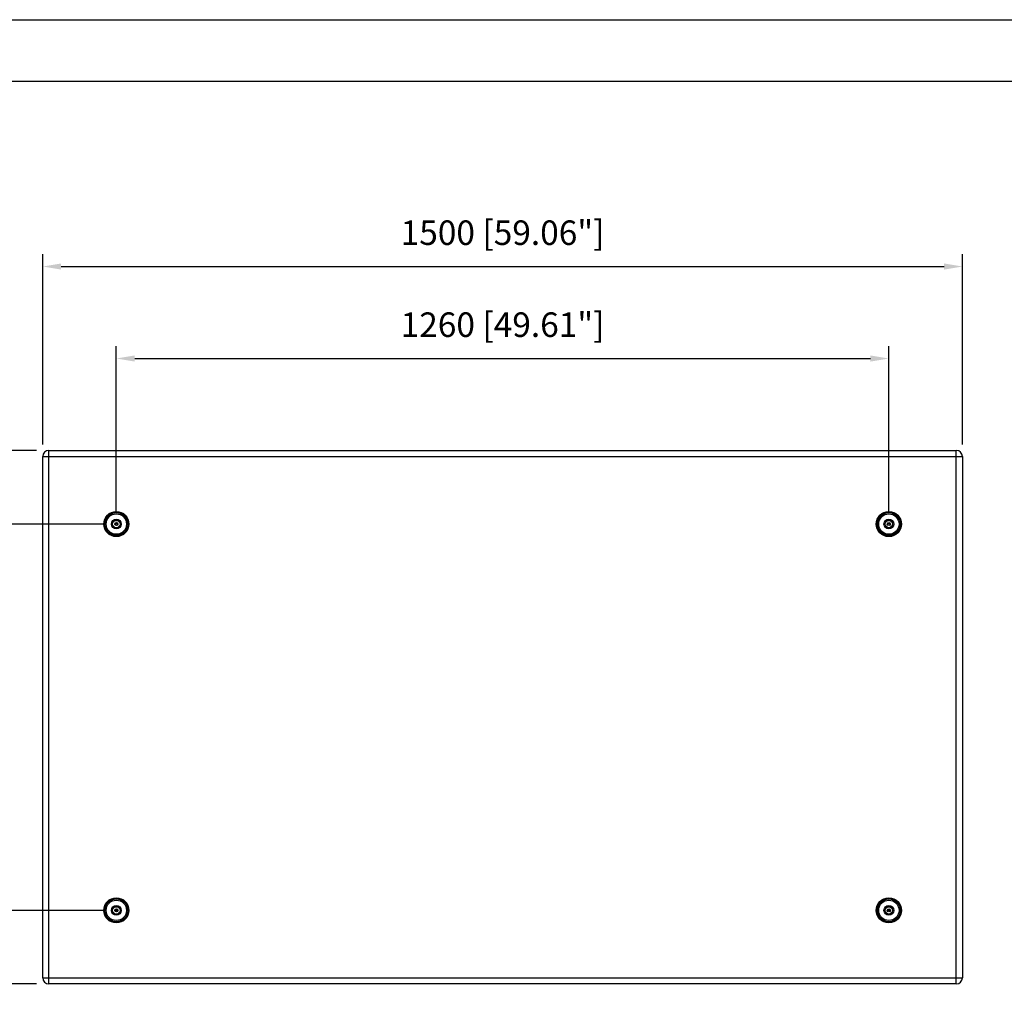
# Model space of a CAD drawing. Units: millimetres. Extents: x 33116 to 39947, y 20099 to 24929.
# Drawn here: x 34947 to 36553, y 23329 to 24929 of the extents above; entities that cross this region are included whole.
import ezdxf

# ---------------------------------------------------------------- set-up
doc = ezdxf.new("R2010")
doc.units = ezdxf.units.MM
doc.header["$LTSCALE"] = 20
doc.header["$PDMODE"] = 3
doc.header["$PDSIZE"] = 0.3125
doc.layers.get('0').update_dxf_attribs({"linetype": 'CONTINUOUS'})
doc.layers.get('Defpoints').update_dxf_attribs({"linetype": 'CONTINUOUS'})
doc.layers.add('AM_5', color=3, linetype='CONTINUOUS', lineweight=25)
doc.styles.get("Standard").update_dxf_attribs({"font": 'txt', "width": 0.8})
doc.dimstyles.new('AM_ISO$0', dxfattribs={"dimtxt": 2, "dimasz": 3, "dimexe": 1, "dimexo": 1, "dimgap": 1.5, "dimtad": 1, "dimdsep": 46, "dimtxsty": 'STANDARD', "dimcen": 0, "dimclrd": 3, "dimclre": 3, "dimclrt": 7, "dimadec": 0, "dimazin": 2, "dimtp": 0.1, "dimtm": 0.1, "dimtfac": 0.71, "dimtmove": 0, "dimatfit": 3, "dimfxl": 1, "dimtzin": 0, "dimlwd": -1, "dimlwe": -1, "dimarcsym": 0})

# ---------------------------------------------------------------- blocks, each defined once
blk = doc.blocks.new('*D22')
at = {"layer": 'AM_5', "color": 3}
for p, q in [((35105.1, 24126.1), (35105.1, 24396.1)), ((36365.1, 24126.1), (36365.1, 24396.1)), ((35135.1, 24376.1), (36335.1, 24376.1))]:
    blk.add_line(p, q, dxfattribs=at)
for points in [[(35135.1, 24381.1), (35135.1, 24371.1), (35105.1, 24376.1)], [(36335.1, 24381.1), (36335.1, 24371.1), (36365.1, 24376.1)]]:
    blk.add_solid(points, dxfattribs=at)
at = {"layer": 'Defpoints', "color": 0}
for p in [(36365.1, 24376.1), (35105.1, 24106.1), (36365.1, 24106.1)]:
    blk.add_point(p, dxfattribs=at)
at = {"layer": 'AM_5', "color": 7, "insert": (35735.1, 24426.1), "char_height": 40, "attachment_point": 5}
blk.add_mtext('1260 [49.61"]', dxfattribs=at)
blk = doc.blocks.new('*D23')
at = {"layer": 'AM_5', "color": 3}
for p, q in [((34985.1, 24236.1), (34985.1, 24546.1)), ((36485.1, 24236.1), (36485.1, 24546.1)), ((35015.1, 24526.1), (36455.1, 24526.1))]:
    blk.add_line(p, q, dxfattribs=at)
for points in [[(35015.1, 24531.1), (35015.1, 24521.1), (34985.1, 24526.1)], [(36455.1, 24531.1), (36455.1, 24521.1), (36485.1, 24526.1)]]:
    blk.add_solid(points, dxfattribs=at)
at = {"layer": 'Defpoints', "color": 0}
for p in [(36485.1, 24526.1), (34985.1, 24216.1), (36485.1, 24216.1)]:
    blk.add_point(p, dxfattribs=at)
at = {"layer": 'AM_5', "color": 7, "insert": (35735.1, 24576.1), "char_height": 40, "attachment_point": 5}
blk.add_mtext('1500 [59.06"]', dxfattribs=at)
blk = doc.blocks.new('*D24')
at = {"layer": 'AM_5', "color": 3}
for p, q in [((34975.1, 24226.1), (34665.1, 24226.1)), ((34685.1, 24196.1), (34685.1, 23386.1)), ((34975.1, 23356.1), (34665.1, 23356.1))]:
    blk.add_line(p, q, dxfattribs=at)
for points in [[(34680.1, 24196.1), (34690.1, 24196.1), (34685.1, 24226.1)], [(34680.1, 23386.1), (34690.1, 23386.1), (34685.1, 23356.1)]]:
    blk.add_solid(points, dxfattribs=at)
at = {"layer": 'Defpoints', "color": 0}
for p in [(34995.1, 24226.1), (34685.1, 23356.1), (34995.1, 23356.1)]:
    blk.add_point(p, dxfattribs=at)
at = {"layer": 'AM_5', "color": 7, "insert": (34635.1, 23791.1), "char_height": 40, "attachment_point": 5, "rotation": 90}
blk.add_mtext('870 [34.25"]', dxfattribs=at)
blk = doc.blocks.new('*D25')
at = {"layer": 'AM_5', "color": 3}
for p, q in [((35085.1, 24106.1), (34815.1, 24106.1)), ((34835.1, 24076.1), (34835.1, 23506.1)), ((35085.1, 23476.1), (34815.1, 23476.1))]:
    blk.add_line(p, q, dxfattribs=at)
for points in [[(34830.1, 24076.1), (34840.1, 24076.1), (34835.1, 24106.1)], [(34830.1, 23506.1), (34840.1, 23506.1), (34835.1, 23476.1)]]:
    blk.add_solid(points, dxfattribs=at)
at = {"layer": 'Defpoints', "color": 0}
for p in [(35105.1, 24106.1), (34835.1, 23476.1), (35105.1, 23476.1)]:
    blk.add_point(p, dxfattribs=at)
at = {"layer": 'AM_5', "color": 7, "insert": (34785.1, 23791.1), "char_height": 40, "attachment_point": 5, "rotation": 90}
blk.add_mtext('630 [24.80"]', dxfattribs=at)

msp = doc.modelspace()

# ---------------------------------------------------------------- linework, layer by layer
at = {"color": 9, "linetype": 'Continuous'}
for p, q in [((34995.126, 23356.146), (34995.126, 24226.146)), ((36475.126, 23356.146), (36475.126, 24226.146)), ((34985.126, 24216.146), (36485.126, 24216.146)), ((35103.526, 24106.146), (35102.626, 24106.146)), ((35106.726, 24106.146), (35107.626, 24106.146)), ((36363.526, 24106.146), (36362.626, 24106.146)), ((36366.726, 24106.146), (36367.626, 24106.146)), ((35103.526, 23476.146), (35102.626, 23476.146)), ((35106.726, 23476.146), (35107.626, 23476.146)), ((36363.526, 23476.146), (36362.626, 23476.146)), ((36366.726, 23476.146), (36367.626, 23476.146)), ((34985.126, 23366.146), (36485.126, 23366.146))]:
    msp.add_line(p, q, dxfattribs=at)
at = {"color": 7, "linetype": 'Continuous'}
for p, q in [((34995.126, 24226.146), (36475.126, 24226.146)), ((34985.126, 23366.146), (34985.126, 24216.146)), ((36485.126, 24216.146), (36485.126, 23366.146)), ((36475.126, 23356.146), (34995.126, 23356.146))]:
    msp.add_line(p, q, dxfattribs=at)
at = {"color": 1}
msp.add_lwpolyline([(33116.157, 24928.646), (39947.157, 24928.646), (39947.157, 20098.646), (33116.157, 20098.646)], close=True, dxfattribs=at)
msp.add_lwpolyline([(33216.157, 24828.646), (39847.157, 24828.646), (39847.157, 20198.646), (33216.157, 20198.646)], close=True)
at = {"color": 7, "linetype": 'Continuous'}
for centre, radius in [((35105.126, 24106.146), 20.5), ((35105.126, 24106.146), 19.75), ((36365.126, 24106.146), 20.5), ((36365.126, 24106.146), 19.75), ((35105.126, 24106.146), 6), ((35105.126, 24106.146), 2.5), ((35105.126, 24106.146), 1.6), ((36365.126, 24106.146), 6), ((36365.126, 24106.146), 2.5), ((36365.126, 24106.146), 1.6), ((35105.126, 23476.146), 20.5), ((35105.126, 23476.146), 19.75), ((36365.126, 23476.146), 20.5), ((36365.126, 23476.146), 19.75), ((35105.126, 23476.146), 6), ((36365.126, 23476.146), 6), ((35105.126, 23476.146), 2.5), ((35105.126, 23476.146), 1.6), ((36365.126, 23476.146), 2.5), ((36365.126, 23476.146), 1.6)]:
    msp.add_circle(centre, radius, dxfattribs=at)
at = {"color": 9, "linetype": 'Continuous'}
for centre, radius in [((35105.126, 24106.146), 18.597), ((35105.126, 24106.146), 16.605), ((36365.126, 24106.146), 18.597), ((36365.126, 24106.146), 16.605), ((35105.126, 24106.146), 8), ((36365.126, 24106.146), 8), ((35105.126, 23476.146), 18.597), ((35105.126, 23476.146), 16.605), ((35105.126, 23476.146), 8), ((36365.126, 23476.146), 18.597), ((36365.126, 23476.146), 16.605), ((36365.126, 23476.146), 8)]:
    msp.add_circle(centre, radius, dxfattribs=at)
at = {"color": 7, "linetype": 'Continuous'}
for centre, start, end in [((34995.126, 24216.146), 90, 180), ((36475.126, 24216.146), 0, 90), ((34995.126, 23366.146), 180, 270), ((36475.126, 23366.146), 270, 0)]:
    msp.add_arc(centre, 10, start, end, dxfattribs=at)

# ---------------------------------------------------------------- dimensions: what is measured, and where the dimension line sits
at = {"layer": 'AM_5'}
dim = msp.add_linear_dim(base=(36485.126, 24526.146), p1=(34985.126, 24216.146), p2=(36485.126, 24216.146), dimstyle='AM_ISO$0', override={"dimscale": 20, "dimasz": 1.5}, dxfattribs=at)
dim.commit()
dim.dimension.update_dxf_attribs({"geometry": '*D23', "text_midpoint": (35735.126, 24576.146)})
dim = msp.add_linear_dim(base=(36365.126, 24376.146), p1=(35105.126, 24106.146), p2=(36365.126, 24106.146), dimstyle='AM_ISO$0', override={"dimscale": 20, "dimasz": 1.5}, dxfattribs=at)
dim.commit()
dim.dimension.update_dxf_attribs({"geometry": '*D22', "text_midpoint": (35735.126, 24376.146), "dimtype": 160})
dim = msp.add_linear_dim(base=(34685.126, 23356.146), p1=(34995.126, 24226.146), p2=(34995.126, 23356.146), angle=90, dimstyle='AM_ISO$0', override={"dimscale": 20, "dimasz": 1.5}, dxfattribs=at)
dim.commit()
dim.dimension.update_dxf_attribs({"geometry": '*D24', "text_midpoint": (34635.126, 23791.146)})
dim = msp.add_linear_dim(base=(34835.126, 23476.146), p1=(35105.126, 24106.146), p2=(35105.126, 23476.146), angle=90, dimstyle='AM_ISO$0', override={"dimscale": 20, "dimasz": 1.5}, dxfattribs=at)
dim.commit()
dim.dimension.update_dxf_attribs({"geometry": '*D25', "text_midpoint": (34835.126, 23791.146), "dimtype": 160})

doc.saveas('drawing.dxf')
